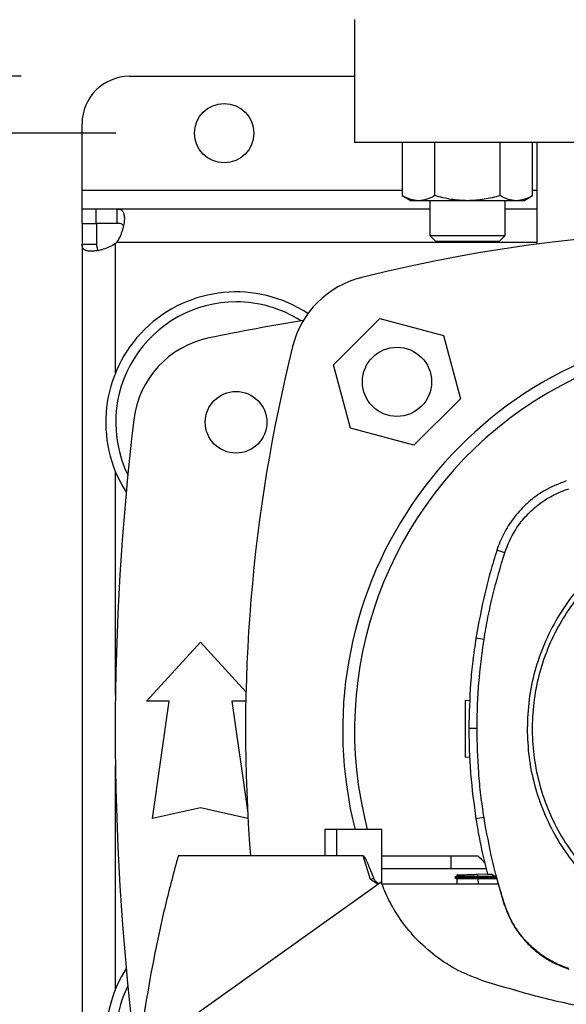
# Model space of a CAD drawing. Extents: x 0.4 to 10.6, y 0.4 to 8.1.
# Drawn here: x 6.8 to 7, y 5.6 to 6 of the extents above; entities that cross this region are included whole.
import ezdxf

# ---------------------------------------------------------------- set-up
doc = ezdxf.new("R2010")
doc.units = 0
doc.linetypes.add('SLD-SOLID', pattern=[0])
doc.layers.get('0').update_dxf_attribs({"linetype": 'CONTINUOUS'})
doc.styles.add('SLDTEXTSTYLE0', font='TXT', dxfattribs={"width": 0.75})
doc.dimstyles.new('SLDDIMSTYLE0', dxfattribs={"dimtxt": 0.125, "dimasz": 0.13, "dimexe": 0, "dimexo": 0.0625, "dimgap": 0.03125, "dimtad": 0, "dimtih": 1, "dimtoh": 1, "dimdec": 1, "dimlfac": 18, "dimrnd": 1e-09, "dimzin": 12, "dimtxsty": 'SLDTEXTSTYLE0', "dimsah": 1, "dimcen": 0.09, "dimazin": 3, "dimtfac": 1, "dimtdec": 1, "dimtmove": 0, "dimatfit": 3, "dimtolj": 1, "dimtzin": 12})
doc.dimstyles.new('SLDDIMSTYLE1', dxfattribs={"dimtxt": 0.125, "dimasz": 0.13, "dimexe": 0, "dimexo": 0.0625, "dimgap": 0.03125, "dimtad": 0, "dimtih": 1, "dimtoh": 1, "dimdec": 1, "dimlfac": 18, "dimrnd": 1e-09, "dimzin": 12, "dimtxsty": 'SLDTEXTSTYLE0', "dimsah": 1, "dimcen": 0.09, "dimazin": 3, "dimtfac": 1, "dimtdec": 1, "dimtofl": 0, "dimtmove": 0, "dimatfit": 3, "dimtolj": 1, "dimtzin": 12})

# ---------------------------------------------------------------- blocks, each defined once
blk = doc.blocks.new('_D_6')
at = {"color": 7, "linetype": 'SLD-SOLID'}
for p, q in [((5.934968447427752, 6.007829266906657), (5.934968447427751, 6.257829266906656)), ((6.767043092232951, 6.00782926690666), (5.809968447427751, 6.007829266906657)), ((6.767043092232954, 5.404154726224245), (5.809968447427754, 5.404154726224242)), ((5.934968447427754, 5.404154726224242), (5.934968447427756, 5.154154726224242))]:
    blk.add_line(p, q, dxfattribs=at)
for points in [[(5.934968447427752, 6.007829266906657), (5.954968447427751, 6.137829266906657), (5.914968447427752, 6.137829266906657)], [(5.934968447427754, 5.404154726224242), (5.914968447427755, 5.274154726224242), (5.954968447427754, 5.274154726224242)]]:
    blk.add_solid(points, dxfattribs=at)
at = {"color": 7, "linetype": 'SLD-SOLID', "insert": (5.77333649794716, 5.767906724803622), "char_height": 0.125, "attachment_point": 1, "style": 'SLDTEXTSTYLE0'}
blk.add_mtext('10.9', dxfattribs=at)
blk = doc.blocks.new('_D_7')
at = {"color": 7, "linetype": 'SLD-SOLID'}
for p, q in [((6.420984114766944, 5.981582547746553), (6.420984114766943, 6.231582547746553)), ((6.810787624166459, 5.981582547746554), (6.295984114766944, 5.981582547746553)), ((6.810787624166461, 5.430401445384351), (6.295984114766946, 5.43040144538435)), ((6.420984114766947, 5.43040144538435), (6.420984114766948, 5.18040144538435))]:
    blk.add_line(p, q, dxfattribs=at)
for points in [[(6.420984114766944, 5.981582547746553), (6.440984114766943, 6.111582547746553), (6.400984114766944, 6.111582547746553)], [(6.420984114766947, 5.43040144538435), (6.400984114766948, 5.30040144538435), (6.440984114766947, 5.30040144538435)]]:
    blk.add_solid(points, dxfattribs=at)
at = {"color": 7, "linetype": 'SLD-SOLID', "insert": (6.305532730137862, 5.767906724803622), "char_height": 0.125, "attachment_point": 1, "style": 'SLDTEXTSTYLE0'}
blk.add_mtext('9.9', dxfattribs=at)
blk = doc.blocks.new('_D_9')
at = {"color": 7, "linetype": 'SLD-SOLID'}
for p, q in [((6.729554028363827, 6.866588015811138), (6.729554028363827, 7.541650704175053)), ((8.65248732942076, 5.70999767908193), (8.65248732942076, 7.541650704175053)), ((6.729554028363827, 7.416650704175052), (7.529388729411697, 7.416650704175052)), ((8.65248732942076, 7.416650704175052), (7.852652628372886, 7.416650704175052))]:
    blk.add_line(p, q, dxfattribs=at)
for points in [[(6.729554028363827, 7.416650704175052), (6.859554028363827, 7.396650704175053), (6.859554028363827, 7.436650704175052)], [(8.65248732942076, 7.416650704175052), (8.522487329420759, 7.436650704175052), (8.522487329420759, 7.396650704175053)]]:
    blk.add_solid(points, dxfattribs=at)
at = {"color": 7, "linetype": 'SLD-SOLID', "insert": (7.529388729411697, 7.478565432413222), "char_height": 0.125, "attachment_point": 1, "style": 'SLDTEXTSTYLE0'}
blk.add_mtext('34.6', dxfattribs=at)

msp = doc.modelspace()

# ---------------------------------------------------------------- linework, layer by layer
at = {"color": 7, "linetype": 'SLD-SOLID'}
for p, q in [((6.920936347750555, 6.034075999101304), (6.920936347750555, 5.977208090118317)), ((6.817043118304378, 6.007829259342921), (6.920936347750555, 6.007829259342921)), ((6.79517080801221, 5.955335828714472), (6.79517080801221, 5.985957014235184)), ((7.281828750542573, 5.977208090118317), (6.920936347750555, 5.977208090118317)), ((6.942995606994184, 5.977208090118317), (6.942995606994184, 5.95275692072846)), ((6.95803078738057, 5.95275692072846), (6.95803078738057, 5.977208090118317)), ((6.988101082968913, 5.95275692072846), (6.988101082968913, 5.977208090118317)), ((7.003136263355302, 5.95275692072846), (7.003136263355302, 5.977208090118317)), ((7.005144595710429, 5.977208090118317), (7.005144595710429, 5.930399051601065)), ((6.79517080801221, 5.946586920893714), (6.79517080801221, 5.955335828714472)), ((6.942995606994184, 5.95275692072846), (6.947024265639961, 5.950430977227588)), ((6.950513197187377, 5.950430977227588), (6.947024265639961, 5.950430977227588)), ((6.973065967766959, 5.950430977227588), (6.950513197187377, 5.950430977227588)), ((6.955704811287483, 5.950430977227588), (6.955704811287483, 5.934354850347784)), ((6.995618673162107, 5.950430977227588), (6.973065967766959, 5.950430977227588)), ((6.990427059062002, 5.934354850347784), (6.990427059062002, 5.950430977227588)), ((6.999107604709524, 5.950430977227588), (6.995618673162107, 5.950430977227588)), ((6.999107604709524, 5.950430977227588), (7.003136263355302, 5.95275692072846)), ((6.79517080801221, 5.9399158809211), (6.79517080801221, 5.946586920893714)), ((6.801572831833262, 5.946586920893714), (6.79517080801221, 5.946586920893714)), ((6.811437322322271, 5.946586920893714), (6.801572831833262, 5.946586920893714)), ((6.801572831833262, 5.946586920893714), (6.801572831833262, 5.9399158809211)), ((6.955704811287483, 5.946586920893714), (6.811437322322271, 5.946586920893714)), ((6.811437322322271, 5.9399158809211), (6.811437322322271, 5.946586920893714)), ((7.005144595710429, 5.946586920893714), (6.990427059062002, 5.946586920893714)), ((6.79517080801221, 5.9399158809211), (6.79517080801221, 5.930318646603984)), ((6.79517080801221, 5.9399158809211), (6.801841847984823, 5.9399158809211)), ((6.811437322322271, 5.9399158809211), (6.801572831833262, 5.9399158809211)), ((6.801841847984823, 5.9399158809211), (6.801841847984823, 5.930318646603984)), ((6.79517080801221, 5.930318646603984), (6.79517080801221, 5.481665346522228)), ((6.79517080801221, 5.930318646603984), (6.801841847984823, 5.930318646603984)), ((6.955704811287483, 5.934354850347784), (6.958482645864367, 5.931577080955332)), ((6.955704811287483, 5.934354850347784), (6.990427059062002, 5.934354850347784)), ((6.98764928966955, 5.931577080955332), (6.958482645864367, 5.931577080955332)), ((6.98764928966955, 5.931577080955332), (6.990427059062002, 5.934354850347784)), ((6.911261478774727, 5.874682739685099), (6.932691838616789, 5.89611309952716)), ((6.932691838616789, 5.89611309952716), (6.961966232288347, 5.888269033105447)), ((6.961966232288347, 5.888269033105447), (6.969810266117842, 5.858994623137782)), ((6.919105512604222, 5.845408329717433), (6.911261478774727, 5.874682739685099)), ((6.969810266117842, 5.858994623137782), (6.948379906275781, 5.837564271443775)), ((6.948379906275781, 5.837564271443775), (6.919105512604222, 5.845408329717433)), ((6.990272637142193, 5.787961420015702), (6.986670349867234, 5.789123609552953)), ((6.980711840922661, 5.747867021708132), (6.976972731524579, 5.748455445651349)), ((6.82497176152683, 5.719388759117377), (6.849851485965981, 5.746729093001729)), ((6.849851485965981, 5.746729093001729), (6.870843154579545, 5.723661340963851)), ((6.835361117063663, 5.719388759117377), (6.82497176152683, 5.719388759117377)), ((6.827705792165296, 5.665254900124484), (6.835361117063663, 5.719388759117377)), ((6.864341854868299, 5.719388759117377), (6.871619175244517, 5.667927914060414)), ((6.870752613403263, 5.719388759117377), (6.864341854868299, 5.719388759117377)), ((6.972035141156637, 5.719805809114395), (6.974223121806824, 5.719882215453964)), ((6.977496162514896, 5.706774073460201), (6.973711032907703, 5.706774073460201)), ((6.974081801957881, 5.693487618051791), (6.972035141156637, 5.693559089726144)), ((6.849851485965981, 5.670176161792168), (6.827705792165296, 5.665254900124484)), ((6.871760103986867, 5.66530757729373), (6.849851485965981, 5.670176161792168)), ((6.980711840922661, 5.665681124830328), (6.976972731524579, 5.665092700887111)), ((6.907218153631711, 5.660281201655147), (6.907218153631711, 5.648142096331572)), ((6.912680478678615, 5.660281201655147), (6.907218153631711, 5.660281201655147)), ((6.912680478678615, 5.660281201655147), (6.912680478678615, 5.648142096331572)), ((6.933528937094703, 5.660281201655147), (6.912680478678615, 5.660281201655147)), ((6.933528937094703, 5.635081731280097), (6.933528937094703, 5.660281201655147)), ((6.912680478678615, 5.648142096331572), (6.839551759023379, 5.648142096331572)), ((6.924893238336514, 5.648142096331572), (6.912680478678615, 5.648142096331572)), ((6.92824782476923, 5.637110621175522), (6.924893238336514, 5.648142096331572)), ((6.933528937094703, 5.648142096331572), (6.965534167367552, 5.648142096331572)), ((6.965534167367552, 5.642072541632771), (6.965534167367552, 5.648142096331572)), ((6.965534167367552, 5.648142096331572), (6.977918557635352, 5.648142096331572)), ((6.980391068331957, 5.642072541632771), (6.933528937094703, 5.642072541632771)), ((6.97781002555579, 5.639576715279585), (6.982234223335969, 5.639731210531879)), ((6.977845029595866, 5.638575074998768), (6.97781002555579, 5.639576715279585)), ((6.981700297652073, 5.642072541632771), (6.980391068331957, 5.642072541632771)), ((6.982269814035933, 5.639575118260996), (6.984169353573773, 5.639575118260996)), ((6.986409872876287, 5.637896386913104), (6.984169353573773, 5.639575118260996)), ((6.933236584916425, 5.635862852626887), (6.819442687621385, 5.554870120113697)), ((6.92982431026124, 5.6376168516238), (6.92824782476923, 5.637110613027468)), ((6.931813348024446, 5.634849878402926), (6.92824782476923, 5.637110621175522)), ((6.987248535780574, 5.635062200394609), (6.933536368119971, 5.635062200394609)), ((6.968203665418171, 5.638622085196442), (6.967179292066636, 5.638030732027804)), ((6.967179357251067, 5.638031017209695), (6.968130332931981, 5.637482033921967)), ((6.967179617988795, 5.638030870544722), (6.968201579516342, 5.638620907802636)), ((6.968117035307819, 5.637489701240801), (6.968201775069639, 5.635062200394609)), ((6.968179938284862, 5.639240420645971), (6.96820151433191, 5.638620858914312)), ((6.977812241826484, 5.63803087461875), (6.977845029595866, 5.638575074998768)), ((6.986230354950093, 5.63803087461875), (6.977812241826484, 5.63803087461875)), ((6.977844964411434, 5.637489587168044), (6.977812241826484, 5.63803087461875)), ((6.977844964411434, 5.637489587168044), (6.977863216052441, 5.637489595316099)), ((6.98553033933303, 5.638555385226225), (6.977845029595866, 5.638575074998768)), ((6.986530203338072, 5.637489595316099), (6.977863216052441, 5.637489595316099)), ((6.986409872876287, 5.637896386913104), (6.990071673537816, 5.625521880234832)), ((6.990071673537816, 5.625521880234832), (6.990272637142193, 5.625586730596785))]:
    msp.add_line(p, q, dxfattribs=at)
at = {"color": 8, "linetype": 'SLD-SOLID'}
for p, q in [((6.79517080801221, 5.955335828714472), (6.942995606994184, 5.955335828714472)), ((7.003136263355302, 5.955335828714472), (7.005144595710429, 5.955335828714472)), ((6.810590772101691, 5.870949594662561), (6.810590772101691, 5.930649832407727)), ((7.005144595710429, 5.93116697310034), (6.811107880202088, 5.93116697310034)), ((6.810590772101691, 5.722212534459846), (6.810590772101691, 5.825373853750002)), ((6.810590772101691, 5.586610139376212), (6.810590772101691, 5.689771458666367)), ((6.977863216052441, 5.637489595316099), (6.97794795581426, 5.635062200394609))]:
    msp.add_line(p, q, dxfattribs=at)
at = {"color": 7, "linetype": 'SLD-SOLID', "flags": 128}
msp.add_lwpolyline([(6.968179938284862, 5.639240424719998), (6.96819701660609, 5.63875185517881), (6.968201579516342, 5.638620903728609)], dxfattribs=at)
at = {"color": 7, "linetype": 'SLD-SOLID'}
for centre, radius in [((6.860787624166459, 5.981582547746553), 0.01367016622922268), ((6.940535862914331, 5.866838683447186), 0.01596675415573134), ((6.866255690655801, 5.848161725347008), 0.01421697287839052)]:
    msp.add_circle(centre, radius, dxfattribs=at)
for centre, radius, start, end in [((6.817043092232951, 5.985957000939904), 0.02187226596675451, 90, 180), ((7.101382549798412, 5.203766171850019), 0.7329782306623436, 76.01413023665286, 103.9858697633479), ((6.801572838514665, 5.940183957232556), 0.01312335958009438, 313.4062423458205, 316.599482796242), ((6.934806761111303, 5.872567785250211), 0.0437445319335083, 103.9858697633482, 166.0141302366532), ((6.866255690655801, 5.848161725347008), 0.06014873140857428, 56.50704638452633, 212.4702474963573), ((6.866255690655801, 5.848161725347008), 0.05555555555555558, 90, 205.8860651698935), ((6.866255690655801, 5.848161725347008), 0.05555555555555536, 57.45155456368405, 90), ((7.101382549798412, 4.675261462879817), 1.236876640419948, 99.49384269037807, 101.549587944777), ((7.101382549798409, 5.705991996563107), 0.1859142607174109, 97.54156447224064, 194.2332710107394), ((6.862498461766553, 5.844234781987864), 0.04374453193350827, 101.5495879447752, 173.1509512470446), ((7.101382549798409, 5.70601037094918), 0.180446194225722, 345.3198552549979, 194.6801447450037), ((7.603608374511496, 5.70599199656311), 0.7329782306623441, 166.0141302366529, 184.5267455531142), ((8.013456040612057, 5.70599199656311), 1.202974628171481, 173.1509512470453, 186.849048752956), ((6.866255690655802, 5.563822267779203), 0.06014873140857428, 147.5297525036449, 211.5460221321317), ((6.866255690655802, 5.563822267779203), 0.05555555555555558, 154.1139348301073, 204.8517427647191)]:
    msp.add_arc(centre, radius, start, end, dxfattribs=at)
for points, knots in [([(6.950513197187377, 5.950430977227588), (6.949253537679861, 5.950548179109012), (6.946706255339545, 5.950785184649813), (6.944241508866146, 5.952094882873412), (6.942995606994184, 5.95275692072846)], [0, 0, 0, 0, 0.494511145301157, 1, 1, 1, 1]), ([(6.95803078738057, 5.95275692072846), (6.956809910362853, 5.952106822641195), (6.954345764861876, 5.950794703358349), (6.951798435528691, 5.950552951530116), (6.950513197187377, 5.950430977227588)], [0, 0, 0, 0, 0.4954565455786872, 0.9999999999999999, 0.9999999999999999, 0.9999999999999999, 0.9999999999999999]), ([(6.973065967766958, 5.950430977227588), (6.970546647678003, 5.950548179435558), (6.965452076211163, 5.950785185851373), (6.960522589951971, 5.952094882887191), (6.95803078738057, 5.95275692072846)], [0, 0, 0, 0, 0.4945106973869194, 1, 1, 1, 1]), ([(6.988101082968913, 5.95275692072846), (6.985659323055959, 5.952106822634062), (6.980731017850754, 5.950794702713705), (6.975636416652915, 5.950552951351743), (6.973065967766959, 5.950430977227588)], [0, 0, 0, 0, 0.4954563102902117, 1, 1, 1, 1]), ([(6.995618673162107, 5.950430977227588), (6.994359013119765, 5.950548179434259), (6.991811727399838, 5.950785185846595), (6.989346984256946, 5.952094882887136), (6.988101082968913, 5.95275692072846)], [0, 0, 0, 0, 0.4945106991680888, 1, 1, 1, 1]), ([(7.003136263355301, 5.95275692072846), (7.001915388058944, 5.952106822682686), (6.999451252839758, 5.950794707108477), (6.996903913211185, 5.950552952567772), (6.995618673162107, 5.950430977227588)], [0, 0, 0, 0, 0.4954579143431212, 1, 1, 1, 1]), ([(6.811437307160773, 5.946586922199747), (6.812015783008018, 5.946586922199749), (6.812501573477789, 5.94650762026148), (6.813330141714355, 5.946153194819956), (6.813673138718293, 5.945873095191311), (6.814071399144201, 5.945305127847908), (6.814186035556684, 5.945090910045965), (6.814381263012182, 5.944610399869533), (6.814462214907474, 5.944342263459822), (6.814651352324825, 5.943467426132853), (6.814706476103305, 5.942799369257989), (6.8146882364832, 5.941669754350574), (6.814664665566694, 5.941268846776103), (6.814583114737906, 5.940442032037301), (6.81452537944583, 5.940015462652056), (6.814375465146625, 5.939137337713987), (6.81428329076065, 5.938685775779908), (6.814061722260218, 5.937758389128702), (6.813931811663081, 5.937281699289122), (6.813491991698466, 5.935855287014472), (6.813130527201821, 5.934896622847887), (6.812238581247858, 5.932983294479001), (6.811717229769551, 5.932050161619062), (6.811107863385295, 5.931166982804828)], [0, 0, 0, 0, 0.1250000000000021, 0.1250000000000021, 0.2500000000000042, 0.2500000000000042, 0.3125000000000041, 0.3125000000000041, 0.3750000000000039, 0.3750000000000039, 0.5000000000000051, 0.5000000000000051, 0.5625000000000044, 0.5625000000000044, 0.6250000000000039, 0.6250000000000039, 0.6875000000000032, 0.6875000000000032, 0.7500000000000027, 0.7500000000000027, 0.8750000000000013, 0.8750000000000013, 1, 1, 1, 1]), ([(6.814241165487591, 5.938869980410839), (6.814107113878779, 5.939062253487952), (6.813749039923581, 5.939575846586985), (6.812753298871721, 5.939862445486452), (6.811836420163933, 5.939899675490506), (6.811437322322271, 5.9399158809211)], [0, 0, 0, 0, 0.2525715475309778, 0.6746602580646253, 1, 1, 1, 1]), ([(6.810590773772758, 5.930649839006397), (6.809707685405968, 5.930040412305118), (6.808785297619975, 5.92952516878172), (6.80689033931001, 5.928639188997526), (6.805909801850835, 5.928268031811913), (6.804489701731139, 5.927829253636035), (6.804021834348918, 5.927701318452752), (6.803098888249098, 5.927479641421691), (6.802641107972195, 5.927385464779607), (6.801309672753163, 5.927156962951129), (6.800488101517087, 5.927076442617104), (6.799356467083474, 5.927056090459182), (6.798993930702132, 5.927066621599428), (6.798319680878238, 5.927122287270245), (6.798006919642292, 5.927167133948756), (6.797428368202612, 5.927291074728321), (6.797162585317855, 5.927370165234202), (6.79667777169222, 5.927565069824086), (6.796458692779752, 5.927681449820664), (6.795886693171867, 5.928080659083502), (6.795611406184214, 5.928414597001177), (6.795250911392449, 5.929248438152965), (6.795170826266196, 5.929740203241522), (6.795170826266197, 5.930318652726855)], [0, 0, 0, 0, 0.12499999999999, 0.12499999999999, 0.24999999999998, 0.24999999999998, 0.3124999999999815, 0.3124999999999815, 0.3749999999999829, 0.3749999999999829, 0.4999999999999862, 0.4999999999999862, 0.562499999999988, 0.562499999999988, 0.6249999999999898, 0.6249999999999898, 0.6874999999999916, 0.6874999999999916, 0.7499999999999933, 0.7499999999999933, 0.8749999999999967, 0.8749999999999967, 1, 1, 1, 1]), ([(6.801841847984823, 5.930318646603984), (6.801896924675395, 5.92967271171082), (6.801996225363813, 5.928508121411372), (6.802406856538903, 5.927606387126439), (6.802841372039082, 5.927469662616793), (6.802850381519344, 5.927466827696589)], [0, 0, 0, 0, 0.5494643005607099, 0.9906583482301935, 1, 1, 1, 1]), ([(7.018694939916437, 5.821120903621186), (7.01510230789198, 5.819698408784388), (7.008905942030062, 5.817244971197274), (7.001294844520301, 5.811571452578074), (6.995405636992826, 5.805593955119584), (6.990651529386956, 5.798667507347234), (6.987975626358004, 5.793005013888674), (6.986878779719581, 5.789743402017089), (6.986670349867234, 5.789123609552953)], [0, 0, 0, 0, 0.2457537429596804, 0.4238619744373974, 0.6019715525934207, 0.7800917881439545, 0.9582116272946575, 1, 1, 1, 1]), ([(6.990272637142193, 5.787961420015702), (6.991721034098183, 5.791551388885308), (6.994124163866701, 5.797507740162437), (6.999674443191708, 5.804686531952903), (7.005393887191535, 5.810062797614692), (7.01215061592417, 5.814585195097927), (7.017258913982787, 5.816529745144761), (7.019854049489267, 5.817517622283636)], [0, 0, 0, 0, 0.2664214607708601, 0.4420372058244924, 0.6227457773390648, 0.8083459858914, 1, 1, 1, 1]), ([(7.052860251902505, 5.794807879443337), (7.049015422995018, 5.792510216336683), (7.041325807950666, 5.787914915683024), (7.03108892958368, 5.779148206652825), (7.022039895926802, 5.769199530432847), (7.014421313940741, 5.758104136319438), (7.00833670971261, 5.746098786306904), (7.003944250587832, 5.733387861097942), (7.001158649284917, 5.720201147053543), (7.000812466065054, 5.711249778001341), (7.000639373681065, 5.706774073460201)], [0, 0, 0, 0, 0.1250012302358648, 0.2500010699338689, 0.3750001223909984, 0.500000084462207, 0.6249996772475603, 0.749999051449732, 0.8749989667289018, 1, 1, 1, 1]), ([(7.053966170978685, 5.792783544310112), (7.050290854035801, 5.790591347987404), (7.042940236434461, 5.786206965055076), (7.033122464402745, 5.777876787345995), (7.024407656805206, 5.768435661197277), (7.01701778113981, 5.757911399745277), (7.011060017965545, 5.746519663946803), (7.006641636553218, 5.734445802559227), (7.003836471148019, 5.721899063939297), (7.002693133395097, 5.709093338575082), (7.003231197162058, 5.696247967268674), (7.005441088167712, 5.68358268156814), (7.00928518161778, 5.671314181786204), (7.014697966178278, 5.659652535174822), (7.021586344625619, 5.648797015047403), (7.029832929384488, 5.638933613779296), (7.039296413264951, 5.630230998927726), (7.049814736667079, 5.622837891362821), (7.061208100624166, 5.616880938386204), (7.073281470438794, 5.612462422710188), (7.085828538014902, 5.609656807186483), (7.098633347439557, 5.608515166624865), (7.111481985822526, 5.60904715176171), (7.124135031681606, 5.611279415761064), (7.136449187874685, 5.615039985162499), (7.144110087799426, 5.618856396480085), (7.147940546119425, 5.620764606302377)], [0, 0, 0, 0, 0.04166685958765476, 0.08333353455964859, 0.1250002166118399, 0.1666669951180795, 0.2083334791308862, 0.2500000519767884, 0.2916666444627445, 0.3333332607932862, 0.375000035686644, 0.4166668198679273, 0.458333422902834, 0.5000000419709809, 0.5416666040013762, 0.5833331534075861, 0.6249999258725266, 0.6666667128581408, 0.7083334107648657, 0.7499999798295569, 0.79166645328376, 0.8333331196611847, 0.8749998005411695, 0.9166664667137886, 0.9583331424445043, 1, 1, 1, 1]), ([(6.986670349867234, 5.789123609552953), (6.985637735358063, 5.785787815520202), (6.983572505495374, 5.779116224727093), (6.980060763221294, 5.765608755375399), (6.978207269373606, 5.755313021016574), (6.976972731524579, 5.748455445651349)], [0, 0, 0, 0, 0.250341021140162, 0.5006822469789906, 1, 1, 1, 1]), ([(6.980711840922661, 5.747867021708132), (6.981296198018994, 5.751309776014548), (6.982464911996655, 5.758195283360682), (6.985396172890299, 5.771639247018773), (6.988334414024171, 5.781473930021956), (6.990272637142193, 5.787961420015702)], [0, 0, 0, 0, 0.2539239426204004, 0.5078477918142064, 1, 1, 1, 1]), ([(6.976972731524579, 5.748455445651349), (6.97647088672605, 5.744999690180974), (6.97546719708274, 5.738088178921728), (6.974096604162859, 5.724199004638677), (6.9738651770487, 5.713740233443649), (6.973711032907703, 5.706774073460201)], [0, 0, 0, 0, 0.2503415696365577, 0.5006831623455553, 1, 1, 1, 1]), ([(6.977496162514896, 5.706774073460201), (6.977538558359371, 5.710265850047086), (6.977623350050366, 5.7172494033892), (6.97843043511587, 5.730985531189113), (6.979805066463573, 5.741157253376508), (6.980711840922661, 5.747867021708132)], [0, 0, 0, 0, 0.253926653404921, 0.5078533190519283, 1, 1, 1, 1]), ([(6.972035141156637, 5.719805809114395), (6.972035141156637, 5.719613260903904), (6.972035141156637, 5.719232073421779), (6.972035141156637, 5.716704450677312), (6.972035141156637, 5.714038753690112), (6.972035141156637, 5.711750536498156), (6.972035141156637, 5.709267658912166), (6.972035141156637, 5.706682516823124), (6.972035141156637, 5.704097340793971), (6.972035141156637, 5.701614542135343), (6.972035141156637, 5.69932644442762), (6.972035141156637, 5.696660143766488), (6.972035141156637, 5.694132450251288), (6.972035141156637, 5.693751513013558), (6.972035141156637, 5.693559089726144)], [0, 0, 0, 0, 0.1292428312496315, 0.2558618919438266, 0.318036281615864, 0.3792934919217494, 0.4398404029173992, 0.4999992013118565, 0.5601567544302809, 0.6207037306418998, 0.6819640325121782, 0.7441365389092706, 0.8707553805828612, 1, 1, 1, 1]), ([(6.973711032907703, 5.706774073460201), (6.973752857760565, 5.703282320048358), (6.973836507466281, 5.696298813225236), (6.974643120536406, 5.682365506411362), (6.976041396778977, 5.671998044320167), (6.976972731524579, 5.665092700887111)], [0, 0, 0, 0, 0.250341548403363, 0.5006830967664928, 1, 1, 1, 1]), ([(6.980711840922661, 5.665681124830328), (6.980210574158447, 5.669136993522924), (6.979208040474336, 5.676048731981435), (6.977868519950081, 5.689743192400338), (6.97764416082107, 5.700004928248254), (6.977496162514896, 5.706774073460201)], [0, 0, 0, 0, 0.2539266339777633, 0.5078533468199175, 1, 1, 1, 1]), ([(7.000639373681065, 5.706774073460201), (7.000804558058493, 5.702398696283092), (7.00113510296545, 5.693643276040423), (7.003799820872266, 5.680736647163009), (7.008005944762222, 5.668276648643821), (7.013830950306729, 5.65647347067286), (7.021139763296387, 5.645531470789544), (7.029818233935774, 5.635639442936358), (7.03971023396894, 5.626960953325972), (7.050652099548008, 5.619651954276772), (7.062455265128099, 5.613826909122912), (7.074915439867799, 5.609620806752732), (7.087822003067059, 5.60695578710223), (7.096577784485001, 5.606625260821892), (7.100953325956839, 5.606460086364227)], [0, 0, 0, 0, 0.08330165347249642, 0.1666921395661072, 0.2500001091651795, 0.3333012972017173, 0.4166934872795356, 0.5000001541531864, 0.5832999966353928, 0.6666922668726153, 0.7500000721114993, 0.8333011156843803, 0.916695284313824, 1, 1, 1, 1]), ([(6.976972731524579, 5.665092700887111), (6.977549388854142, 5.661647861409622), (6.978984461954505, 5.653075011962004), (6.981040159916052, 5.644627910015416), (6.982269814035933, 5.639575118260996)], [0, 0, 0, 0, 0.4018313279077376, 1, 1, 1, 1]), ([(6.990272637142193, 5.625586730596785), (6.9892405675853, 5.628922721942763), (6.987176426348037, 5.635594711498498), (6.983725579374938, 5.648914772799277), (6.981909695522142, 5.659017092030221), (6.980711840922661, 5.665681124830328)], [0, 0, 0, 0, 0.2539237341960721, 0.5078479908386173, 1, 1, 1, 1]), ([(6.839551759023379, 5.648142096331572), (6.837526297579109, 5.640578983736602), (6.83347537321441, 5.625452753034655), (6.828522303141458, 5.602506587177104), (6.824322551845071, 5.5794178535079), (6.822280276568742, 5.563917990265811), (6.821258399979454, 5.556162450369773)], [0, 0, 0, 0, 0.2502000319991093, 0.5004002463443475, 0.7500193542994883, 0.9999999999999999, 0.9999999999999999, 0.9999999999999999, 0.9999999999999999]), ([(6.924893238336514, 5.648142096331572), (6.92491824052836, 5.648138248896766), (6.924975119040788, 5.648129496209409), (6.925101307062851, 5.648045873309719), (6.925574737323902, 5.647526795148251), (6.926077398652777, 5.64648748538916), (6.926686785996021, 5.645213884764211), (6.927197202506926, 5.644046900322185), (6.927833281702672, 5.642551862645647), (6.928717955241209, 5.640389837782035), (6.929423170289342, 5.6386223898749), (6.929824375445671, 5.637616867919909)], [0, 0, 0, 0, 0.006420257076163513, 0.01460570633783845, 0.03796075709792621, 0.1859773098048529, 0.3058811702137425, 0.4012451496838841, 0.5121770389829116, 0.7224717653792757, 1, 1, 1, 1]), ([(6.977918557635352, 5.648142096331572), (6.978660822582098, 5.647322065633867), (6.979709024269035, 5.646164045759101), (6.980786155374242, 5.645032997233638), (6.981100535691685, 5.644702880135765)], [0, 0, 0, 0, 0.7081317994403137, 1, 1, 1, 1]), ([(6.968207055008644, 5.639241369894264), (6.968218639741409, 5.639241774621528), (6.96825862880272, 5.639243171689871), (6.969272779804132, 5.639278588600749), (6.971619922160162, 5.639360550117268), (6.974658157598201, 5.63946664826584), (6.976834622172237, 5.639542653022197), (6.97781002555579, 5.639576715279585)], [0, 0, 0, 0, 0.1006201110903889, 0.3473281493631781, 0.5910342163691608, 0.8167180785434371, 1, 1, 1, 1]), ([(6.929824245076807, 5.637616819031584), (6.92997918573792, 5.637334273015074), (6.930333811043298, 5.636687586943978), (6.931187707106285, 5.635902108293568), (6.931776476443932, 5.635323421541154), (6.932071413191403, 5.635033535540562)], [0, 0, 0, 0, 0.2791420239204797, 0.6388950761222916, 0.9999999999999999, 0.9999999999999999, 0.9999999999999999, 0.9999999999999999]), ([(6.980093240661376, 5.590451091301504), (6.976277090275971, 5.591902496552124), (6.968534535656266, 5.594847240153223), (6.958114082464467, 5.601618230798483), (6.948809874100567, 5.609959630807952), (6.941819025128514, 5.618801629506398), (6.936621384342307, 5.627553692159107), (6.934370083538038, 5.633080288358832), (6.933236584916425, 5.635862852626887)], [0, 0, 0, 0, 0.1811646943530614, 0.3675634866370908, 0.5487102332590332, 0.734921893082448, 0.8665368624924744, 1, 1, 1, 1]), ([(6.967186201616444, 5.63803087461875), (6.967185122407158, 5.63803087461875), (6.967182964190851, 5.63803087461875), (6.967180303535688, 5.63803087461875), (6.967179880623878, 5.63803087461875), (6.967179617988795, 5.63803087461875)], [0, 0, 0, 0, 0.2748656806884212, 0.5496798455587656, 1, 1, 1, 1]), ([(6.977812241826484, 5.63803087461875), (6.976956775323304, 5.63803087461875), (6.974922558836165, 5.63803087461875), (6.971973268839128, 5.63803087461875), (6.969380848623256, 5.63803087461875), (6.967530638956497, 5.63803087461875), (6.967342673171551, 5.63803087461875), (6.967245715003015, 5.63803087461875)], [0, 0, 0, 0, 0.1463075596992868, 0.3479052061378526, 0.5508541135527226, 0.7683176086113198, 1, 1, 1, 1]), ([(6.977844964411434, 5.637489684944693), (6.976986595943241, 5.637488770837936), (6.975040447575583, 5.637486698316124), (6.972296852316229, 5.637485329952955), (6.969964996722555, 5.637485189447064), (6.968410920687115, 5.637486380980894), (6.968214238727975, 5.637488603055449), (6.968117035307819, 5.637489701240801)], [0, 0, 0, 0, 0.1602179036771612, 0.3632563674747499, 0.5672792087297112, 0.7861423535316253, 1, 1, 1, 1]), ([(6.977845029595866, 5.638574973148092), (6.977174257425768, 5.63857687722377), (6.975440465597576, 5.63858179882159), (6.972836499052008, 5.638592007184136), (6.97040141810415, 5.638605329330976), (6.968719172178189, 5.638617453731367), (6.968197926096416, 5.6386216239887), (6.968207342367704, 5.638620865129621), (6.968208228328423, 5.63862079372988)], [0, 0, 0, 0, 0.1259846615865723, 0.3256413823861059, 0.5270917959769807, 0.7428287546187878, 0.9758032012253364, 1, 1, 1, 1]), ([(6.990071673537816, 5.625521880234832), (6.990971874449604, 5.623131786563654), (6.992798381459894, 5.618282288203353), (6.997015299641622, 5.611750786134738), (7.002229336701293, 5.605920645841461), (7.007947005316247, 5.601419229720314), (7.013866317334172, 5.597998439538165), (7.017802764440256, 5.596556954808532), (7.019789386532556, 5.59582947509588)], [0, 0, 0, 0, 0.1754252476763981, 0.35593770286973, 0.5313632231204888, 0.7118691280088146, 0.8545878706494235, 1, 1, 1, 1]), ([(7.019854049489267, 5.596030520180799), (7.01747416254406, 5.596924580485616), (7.012645366221789, 5.598738630989354), (7.00614023735945, 5.602930628676194), (7.000332457338471, 5.608115832722808), (6.995846763134226, 5.613803388350161), (6.992436727816561, 5.619692702713857), (6.990998480924389, 5.623609852482767), (6.990272637142193, 5.625586730596785)], [0, 0, 0, 0, 0.175425354374221, 0.355938464951354, 0.5313625958789453, 0.7118691088610474, 0.8545882372979606, 1, 1, 1, 1]), ([(7.104303545032601, 5.570699409844984), (7.095826110338238, 5.57085523313475), (7.079026804192853, 5.571164020314331), (7.05397162343812, 5.573628689424997), (7.029145628368727, 5.577564424838654), (7.004417432636991, 5.583011590451311), (6.988212152368449, 5.587967939934833), (6.980093240661376, 5.590451091301504)], [0, 0, 0, 0, 0.2013775567803043, 0.3990597803615575, 0.5975156994906831, 0.7983537189627302, 1, 1, 1, 1])]:
    msp.add_open_spline(points, degree=3, knots=knots, dxfattribs=at)

# ---------------------------------------------------------------- dimensions: what is measured, and where the dimension line sits
dim = msp.add_linear_dim(base=(8.65248732942076, 7.416650704175055), p1=(6.729554028363827, 6.816588015811138), p2=(8.65248732942076, 5.65999767908193), dimstyle='SLDDIMSTYLE1', dxfattribs=at)
dim.commit()
dim.dimension.update_dxf_attribs({"geometry": '_D_9', "text_midpoint": (7.691020678892293, 7.416650704175055), "dimtype": 160})
for base, p1, p2, picture, middle in [((5.934968447427752, 6.007829266906657), (6.817043092232954, 5.404154726224245), (6.817043092232951, 6.00782926690666), '_D_6', (5.934968447427753, 5.70599199656545)), ((6.420984114766948, 5.430401445384349), (6.860787624166459, 5.981582547746554), (6.860787624166461, 5.430401445384351), '_D_7', (6.420984114766947, 5.705991996565451))]:
    dim = msp.add_linear_dim(base=base, p1=p1, p2=p2, angle=90.0000000000002, dimstyle='SLDDIMSTYLE0', dxfattribs=at)
    dim.commit()
    dim.dimension.update_dxf_attribs({"geometry": picture, "text_midpoint": middle, "dimtype": 160})

doc.saveas('drawing.dxf')
